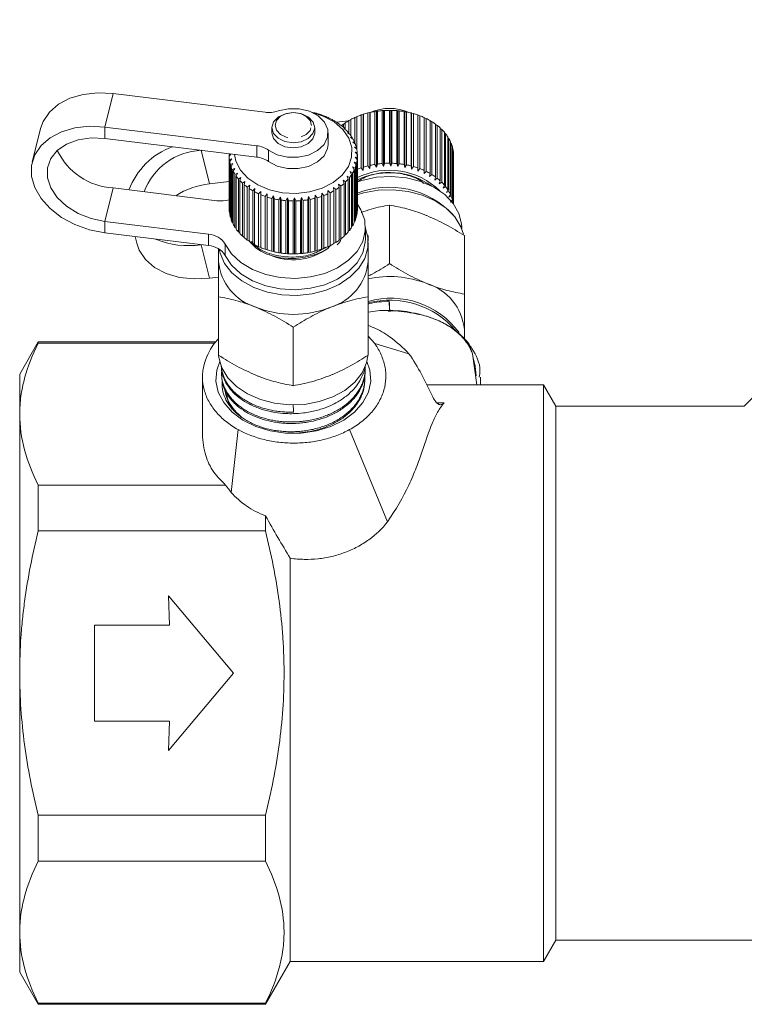
# Model space of a CAD drawing. Units: millimetres. Extents: x -215 to 652, y -163 to 370.
# Drawn here: x 289 to 357, y 156 to 248 of the extents above; entities that cross this region are included whole.
import ezdxf

# ---------------------------------------------------------------- set-up
doc = ezdxf.new("R2010")
doc.units = ezdxf.units.MM
doc.linetypes.add('PHANTOM', pattern=[12.7, 6.35, -1.27, 1.27, -1.27, 1.27, -1.27])

msp = doc.modelspace()

# ---------------------------------------------------------------- linework, layer by layer
at = {"color": 7, "linetype": 'Continuous', "lineweight": 15}
for p, q in [((392.87, 247.826), (356.704, 211.661)), ((297.661, 240.913), (311.864, 239.161)), ((316.671, 239.047), (316.638, 239.066)), ((316.851, 239.006), (316.671, 239.047)), ((317.27, 238.848), (317.264, 238.869)), ((317.466, 238.792), (317.27, 238.848)), ((320.269, 238.667), (320.464, 238.729)), ((320.464, 238.752), (320.464, 235.644)), ((320.865, 238.905), (321.053, 238.953)), ((320.865, 233.955), (320.865, 238.905)), ((321.053, 238.953), (321.073, 238.974)), ((321.053, 233.721), (321.053, 238.953)), ((321.073, 238.974), (321.073, 234.024)), ((321.496, 239.094), (321.668, 239.128)), ((321.496, 234.144), (321.496, 239.094)), ((321.668, 239.128), (321.714, 239.145)), ((321.668, 233.895), (321.668, 239.128)), ((321.714, 239.145), (321.714, 234.196)), ((322.153, 239.23), (322.307, 239.251)), ((322.153, 234.281), (322.153, 239.23)), ((322.307, 239.251), (322.378, 239.264)), ((322.307, 234.018), (322.307, 239.251)), ((322.378, 239.264), (322.378, 234.314)), ((322.828, 239.313), (322.961, 239.322)), ((322.828, 234.363), (322.828, 239.313)), ((322.961, 239.322), (323.057, 239.328)), ((322.961, 234.09), (322.961, 239.322)), ((323.057, 239.328), (323.057, 234.379)), ((323.512, 234.391), (323.512, 239.341)), ((323.512, 239.341), (323.623, 239.34)), ((323.623, 234.108), (323.623, 239.34)), ((323.623, 239.34), (323.742, 239.338)), ((323.742, 239.338), (323.742, 234.388)), ((324.196, 234.364), (324.196, 239.313)), ((324.196, 239.313), (324.283, 239.305)), ((324.283, 234.072), (324.283, 239.305)), ((324.283, 239.305), (324.424, 239.292)), ((324.424, 239.292), (324.424, 234.342)), ((324.871, 234.281), (324.871, 239.231)), ((324.871, 239.231), (324.934, 239.216)), ((324.934, 233.983), (324.934, 239.216)), ((324.934, 239.216), (325.094, 239.191)), ((325.094, 239.191), (325.094, 234.241)), ((325.528, 234.145), (325.528, 239.095)), ((325.528, 239.095), (325.566, 239.076)), ((325.566, 233.843), (325.566, 239.076)), ((325.566, 239.076), (325.743, 239.037)), ((325.743, 239.037), (325.743, 234.087)), ((326.16, 233.956), (326.16, 238.906)), ((326.16, 238.906), (326.171, 238.885)), ((326.171, 233.653), (326.171, 238.885)), ((326.171, 238.885), (326.364, 238.832)), ((326.364, 238.832), (326.364, 233.882)), ((317.834, 238.602), (317.854, 238.623)), ((318.042, 238.53), (317.834, 238.602)), ((317.854, 238.623), (317.854, 238.595)), ((318.355, 238.313), (318.4, 238.331)), ((318.572, 238.223), (318.355, 238.313)), ((318.4, 238.331), (318.4, 238.294)), ((319.68, 238.362), (318.568, 238.225)), ((318.825, 237.983), (318.896, 237.996)), ((319.05, 237.876), (318.825, 237.983)), ((318.896, 237.996), (318.896, 237.949)), ((319.21, 238.054), (319.373, 238.127)), ((319.21, 237.739), (319.21, 238.054)), ((319.373, 238.168), (319.373, 237.544)), ((319.714, 238.382), (319.895, 238.45)), ((319.714, 237.144), (319.714, 238.382)), ((319.895, 238.482), (319.895, 236.975)), ((320.269, 236.215), (320.269, 238.667)), ((326.756, 233.718), (326.756, 238.668)), ((326.756, 238.642), (326.947, 238.578)), ((326.947, 238.578), (326.947, 233.628)), ((327.311, 233.434), (327.311, 238.383)), ((327.311, 238.349), (327.486, 238.278)), ((327.486, 238.278), (327.486, 233.329)), ((327.815, 233.106), (327.815, 238.056)), ((327.815, 238.011), (327.972, 237.937)), ((327.972, 237.937), (327.972, 232.988)), ((290.864, 237.639), (290.091, 234.505)), ((311.091, 236.027), (296.888, 237.778)), ((312.514, 237.714), (312.514, 237.233)), ((316.514, 237.233), (316.514, 237.714)), ((317.764, 236.159), (317.764, 237.22)), ((319.239, 237.618), (319.335, 237.624)), ((319.468, 237.492), (319.239, 237.618)), ((319.335, 237.624), (319.335, 237.565)), ((319.592, 237.221), (319.71, 237.219)), ((319.821, 237.077), (319.592, 237.221)), ((319.71, 237.219), (319.71, 237.147)), ((328.264, 232.74), (328.264, 237.69)), ((328.264, 237.633), (328.401, 237.56)), ((328.401, 237.56), (328.401, 232.61)), ((328.651, 232.34), (328.651, 237.29)), ((328.651, 237.22), (328.766, 237.15)), ((328.766, 237.15), (328.766, 232.2)), ((311.091, 234.966), (296.888, 236.718)), ((319.878, 236.799), (320.019, 236.786)), ((320.106, 236.636), (319.878, 236.799)), ((320.019, 236.786), (320.019, 236.699)), ((320.095, 236.357), (320.255, 236.332)), ((320.317, 236.175), (320.095, 236.357)), ((320.255, 236.332), (320.255, 236.226)), ((328.971, 231.912), (328.971, 236.862)), ((328.971, 236.777), (329.062, 236.713)), ((329.062, 236.713), (329.062, 231.763)), ((329.22, 231.461), (329.22, 236.411)), ((329.22, 236.308), (329.287, 236.255)), ((329.287, 236.255), (329.287, 231.305)), ((329.394, 230.992), (329.394, 235.942)), ((305.918, 235.604), (305.888, 235.6)), ((308.698, 235.261), (308.514, 235.058)), ((308.514, 235.058), (308.514, 230.109)), ((308.516, 235.221), (308.666, 235.265)), ((308.516, 235.061), (308.516, 235.221)), ((320.238, 235.9), (320.416, 235.861)), ((320.453, 235.701), (320.238, 235.9)), ((320.307, 235.434), (320.501, 235.38)), ((320.512, 235.218), (320.307, 235.434)), ((320.416, 235.861), (320.416, 235.735)), ((320.501, 235.38), (320.501, 230.43)), ((320.514, 230.148), (320.514, 235.098)), ((329.394, 235.82), (329.435, 235.782)), ((329.435, 235.782), (329.435, 230.833)), ((329.492, 230.597), (329.492, 235.463)), ((329.492, 235.316), (329.507, 235.301)), ((329.507, 235.301), (329.507, 230.577)), ((329.514, 230.567), (329.514, 235.098)), ((308.536, 234.736), (308.746, 234.812)), ((308.536, 229.787), (308.536, 234.736)), ((308.746, 234.812), (308.56, 234.575)), ((308.56, 234.575), (308.56, 229.625)), ((308.633, 234.257), (308.852, 234.35)), ((308.633, 229.307), (308.633, 234.257)), ((308.852, 234.35), (308.683, 234.098)), ((308.683, 234.098), (308.683, 229.149)), ((320.219, 234.501), (320.435, 234.414)), ((320.394, 234.254), (320.219, 234.501)), ((320.301, 234.966), (320.507, 234.896)), ((320.492, 234.734), (320.301, 234.966)), ((320.394, 229.305), (320.394, 234.254)), ((320.435, 234.414), (320.435, 229.464)), ((320.492, 229.784), (320.492, 234.734)), ((320.507, 234.896), (320.507, 229.946)), ((321.668, 233.895), (321.496, 234.144)), ((321.714, 234.196), (321.668, 233.895)), ((322.307, 234.018), (322.153, 234.281)), ((322.378, 234.314), (322.307, 234.018)), ((322.961, 234.09), (322.828, 234.363)), ((323.057, 234.379), (322.961, 234.09)), ((323.623, 234.108), (323.512, 234.391)), ((323.742, 234.388), (323.623, 234.108)), ((324.283, 234.072), (324.196, 234.364)), ((324.424, 234.342), (324.283, 234.072)), ((324.934, 233.983), (324.871, 234.281)), ((325.094, 234.241), (324.934, 233.983)), ((325.566, 233.843), (325.528, 234.145)), ((308.807, 233.788), (309.033, 233.899)), ((308.807, 228.839), (308.807, 233.788)), ((309.033, 233.899), (308.882, 233.635)), ((308.882, 233.635), (308.882, 228.685)), ((309.055, 233.337), (309.284, 233.466)), ((309.055, 228.387), (309.055, 233.337)), ((309.284, 233.466), (309.155, 233.191)), ((309.155, 233.191), (309.155, 228.241)), ((319.536, 233.188), (319.766, 233.047)), ((319.651, 232.906), (319.536, 233.188)), ((319.834, 233.606), (320.062, 233.483)), ((319.971, 233.335), (319.834, 233.606)), ((319.971, 228.385), (319.971, 233.335)), ((320.062, 233.483), (320.062, 228.534)), ((320.063, 234.046), (320.287, 233.941)), ((320.22, 233.786), (320.063, 234.046)), ((320.22, 228.836), (320.22, 233.786)), ((320.287, 233.941), (320.287, 228.991)), ((321.053, 233.721), (320.865, 233.955)), ((321.073, 234.024), (321.053, 233.721)), ((325.743, 234.087), (325.566, 233.843)), ((326.171, 233.653), (326.16, 233.956)), ((326.364, 233.882), (326.171, 233.653)), ((326.741, 233.415), (326.756, 233.718)), ((326.947, 233.628), (326.741, 233.415)), ((327.269, 233.133), (327.311, 233.434)), ((327.486, 233.329), (327.269, 233.133)), ((306.661, 232.465), (308.514, 232.694)), ((309.375, 232.908), (309.604, 233.056)), ((309.375, 227.959), (309.375, 232.908)), ((309.604, 233.056), (309.497, 232.771)), ((309.497, 232.771), (309.497, 227.821)), ((309.761, 232.509), (309.988, 232.675)), ((309.761, 227.559), (309.761, 232.509)), ((309.988, 232.675), (309.905, 232.382)), ((309.905, 232.382), (309.905, 227.432)), ((310.21, 232.142), (310.431, 232.326)), ((310.431, 232.326), (310.373, 232.028)), ((318.749, 232.437), (318.972, 232.259)), ((318.815, 232.14), (318.749, 232.437)), ((318.972, 232.259), (318.972, 227.309)), ((319.173, 232.797), (319.401, 232.637)), ((319.264, 232.506), (319.173, 232.797)), ((319.264, 227.557), (319.264, 232.506)), ((319.401, 232.637), (319.401, 227.687)), ((319.651, 227.956), (319.651, 232.906)), ((319.766, 233.047), (319.766, 228.097)), ((327.749, 232.809), (327.815, 233.106)), ((327.972, 232.988), (327.749, 232.809)), ((328.173, 232.45), (328.264, 232.74)), ((328.401, 232.61), (328.173, 232.45)), ((328.536, 232.058), (328.651, 232.34)), ((307.366, 230.877), (297.661, 232.074)), ((310.21, 227.193), (310.21, 232.142)), ((310.373, 232.028), (310.373, 227.078)), ((310.714, 231.815), (310.928, 232.016)), ((310.714, 226.865), (310.714, 231.815)), ((310.928, 232.016), (310.895, 231.714)), ((310.895, 231.714), (310.895, 226.764)), ((311.269, 231.53), (311.471, 231.748)), ((311.269, 226.58), (311.269, 231.53)), ((311.471, 231.748), (311.464, 231.445)), ((311.464, 231.445), (311.464, 226.495)), ((311.865, 231.291), (312.053, 231.526)), ((312.053, 231.526), (312.073, 231.223)), ((312.053, 226.293), (312.053, 231.526)), ((312.496, 231.103), (312.668, 231.352)), ((312.668, 231.352), (312.714, 231.051)), ((312.668, 226.119), (312.668, 231.352)), ((316.528, 231.102), (316.566, 231.404)), ((316.566, 231.404), (316.743, 231.159)), ((316.566, 226.171), (316.566, 231.404)), ((317.16, 231.29), (317.171, 231.594)), ((317.171, 231.594), (317.364, 231.365)), ((317.171, 226.361), (317.171, 231.594)), ((317.364, 231.365), (317.364, 226.415)), ((317.741, 231.832), (317.947, 231.619)), ((317.756, 231.528), (317.741, 231.832)), ((317.756, 226.579), (317.756, 231.528)), ((317.947, 231.619), (317.947, 226.669)), ((318.269, 232.114), (318.486, 231.918)), ((318.311, 231.813), (318.269, 232.114)), ((318.311, 226.863), (318.311, 231.813)), ((318.486, 231.918), (318.486, 226.968)), ((318.815, 227.191), (318.815, 232.14)), ((328.766, 232.2), (328.536, 232.058)), ((328.834, 231.64), (328.971, 231.912)), ((329.062, 231.763), (328.834, 231.64)), ((329.063, 231.201), (329.22, 231.461)), ((311.865, 226.342), (311.865, 231.291)), ((312.073, 231.223), (312.073, 226.273)), ((312.496, 226.153), (312.496, 231.103)), ((312.714, 231.051), (312.714, 226.101)), ((313.153, 230.966), (313.307, 231.228)), ((313.153, 226.016), (313.153, 230.966)), ((313.307, 231.228), (313.378, 230.932)), ((313.307, 225.996), (313.307, 231.228)), ((313.378, 230.932), (313.378, 225.983)), ((313.828, 230.883), (313.961, 231.157)), ((313.828, 225.934), (313.828, 230.883)), ((313.961, 231.157), (314.057, 230.868)), ((313.961, 225.924), (313.961, 231.157)), ((314.057, 230.868), (314.057, 225.918)), ((314.512, 230.856), (314.623, 231.139)), ((314.512, 225.906), (314.512, 230.856)), ((314.623, 231.139), (314.742, 230.859)), ((314.623, 225.907), (314.623, 231.139)), ((314.742, 230.859), (314.742, 225.909)), ((315.196, 230.883), (315.283, 231.175)), ((315.196, 225.933), (315.196, 230.883)), ((315.283, 231.175), (315.424, 230.905)), ((315.283, 225.942), (315.283, 231.175)), ((315.424, 230.905), (315.424, 225.955)), ((315.871, 230.966), (315.934, 231.263)), ((315.871, 226.016), (315.871, 230.966)), ((315.934, 231.263), (316.094, 231.005)), ((315.934, 226.031), (315.934, 231.263)), ((316.094, 231.005), (316.094, 226.056)), ((316.528, 226.152), (316.528, 231.102)), ((316.743, 231.159), (316.743, 226.21)), ((317.16, 226.341), (317.16, 231.29)), ((323.514, 224.992), (323.514, 230.472)), ((329.287, 231.305), (329.063, 231.201)), ((329.219, 230.746), (329.394, 230.992)), ((329.435, 230.833), (329.219, 230.746)), ((308.56, 229.763), (308.536, 229.787)), ((320.507, 229.946), (320.492, 229.93)), ((296.888, 228.939), (306.593, 227.743)), ((308.683, 229.264), (308.633, 229.307)), ((308.882, 228.781), (308.807, 228.839)), ((320.287, 228.991), (320.22, 228.938)), ((320.435, 229.464), (320.394, 229.427)), ((296.888, 227.879), (306.593, 226.682)), ((309.155, 228.321), (309.055, 228.387)), ((309.497, 227.887), (309.375, 227.959)), ((319.401, 227.687), (319.264, 227.613)), ((319.766, 228.097), (319.651, 228.026)), ((320.062, 228.534), (319.971, 228.47)), ((321.264, 227.32), (321.264, 228.381)), ((330.264, 228.277), (330.264, 228.381)), ((299.709, 227.531), (299.864, 226.9)), ((305.888, 226.761), (305.918, 226.765)), ((309.905, 227.485), (309.761, 227.559)), ((310.373, 227.12), (310.21, 227.193)), ((310.895, 226.796), (310.714, 226.865)), ((318.486, 226.968), (318.311, 226.898)), ((318.972, 227.309), (318.815, 227.236)), ((321.514, 227.614), (321.514, 227.134)), ((321.514, 225.199), (321.514, 226.966)), ((330.514, 222.135), (330.514, 227.614)), ((307.514, 226.384), (307.514, 225.199)), ((311.464, 226.518), (311.269, 226.58)), ((312.053, 226.293), (311.865, 226.342)), ((312.073, 226.273), (312.053, 226.293)), ((312.668, 226.119), (312.496, 226.153)), ((312.714, 226.101), (312.668, 226.119)), ((313.307, 225.996), (313.153, 226.016)), ((313.378, 225.983), (313.307, 225.996)), ((313.961, 225.924), (313.828, 225.934)), ((314.057, 225.918), (313.961, 225.924)), ((314.623, 225.907), (314.512, 225.906)), ((314.742, 225.909), (314.623, 225.907)), ((315.283, 225.942), (315.196, 225.933)), ((315.424, 225.955), (315.283, 225.942)), ((315.934, 226.031), (315.871, 226.016)), ((316.094, 226.056), (315.934, 226.031)), ((316.514, 226.012), (316.319, 225.912)), ((316.566, 226.171), (316.528, 226.152)), ((316.743, 226.21), (316.566, 226.171)), ((317.171, 226.361), (317.16, 226.341)), ((317.364, 226.415), (317.171, 226.361)), ((317.947, 226.669), (317.756, 226.604)), ((307.514, 223.732), (306.661, 223.627)), ((307.514, 216.419), (307.514, 221.899)), ((321.514, 216.419), (321.514, 221.899)), ((323.491, 221.477), (323.508, 220.631)), ((323.372, 220.603), (323.219, 220.603)), ((314.514, 213.561), (314.514, 219.041)), ((330.514, 217.956), (330.514, 218.835)), ((290.646, 217.661), (288.914, 214.661)), ((307.25, 217.661), (290.646, 217.661)), ((290.646, 217.562), (290.646, 217.661)), ((290.646, 217.562), (307.097, 217.562)), ((307.514, 217.956), (307.107, 217.502)), ((322.148, 217.501), (321.514, 218.208)), ((325.333, 216.562), (322.148, 217.501)), ((331.274, 216.562), (330.921, 217.501)), ((331.101, 217.021), (331.181, 216.721)), ((331.682, 213.661), (331.274, 216.562)), ((307.768, 215.391), (307.77, 215.342)), ((321.236, 214.859), (321.242, 215.004)), ((288.914, 214.661), (288.914, 210.91)), ((306.014, 214.371), (306.014, 209.413)), ((307.807, 214.541), (307.813, 214.396)), ((321.193, 213.915), (321.199, 214.06)), ((332.014, 213.661), (332.014, 214.369)), ((337.914, 213.661), (326.994, 213.661)), ((339.069, 211.661), (337.914, 213.661)), ((337.914, 213.661), (337.914, 159.661)), ((356.706, 211.661), (339.069, 211.661)), ((339.069, 211.661), (339.069, 161.661)), ((288.914, 210.91), (288.914, 186.661)), ((308.702, 203.576), (309.363, 209.453)), ((323.314, 200.823), (319.766, 209.452)), ((308.183, 204.258), (290.646, 204.258)), ((290.646, 199.966), (290.646, 204.258)), ((311.914, 201.385), (311.914, 199.966)), ((290.646, 199.966), (311.914, 199.966)), ((314.223, 197.418), (314.223, 159.661)), ((308.914, 186.661), (302.83, 193.911)), ((302.83, 193.911), (302.914, 191.161)), ((302.914, 191.161), (295.914, 191.161)), ((295.914, 191.161), (295.914, 182.161)), ((288.914, 186.661), (288.914, 162.413)), ((302.83, 179.411), (308.914, 186.661)), ((295.914, 182.161), (302.914, 182.161)), ((302.914, 182.161), (302.83, 179.411)), ((311.914, 173.357), (290.646, 173.357)), ((290.646, 169.065), (290.646, 173.357)), ((311.914, 173.357), (311.914, 169.065)), ((290.646, 169.065), (311.914, 169.065)), ((288.914, 162.413), (288.914, 158.661)), ((337.914, 159.661), (339.069, 161.661)), ((339.069, 161.661), (358.914, 161.661)), ((311.914, 155.661), (314.223, 159.661)), ((314.223, 159.661), (337.914, 159.661)), ((288.914, 158.661), (290.646, 155.661)), ((311.914, 155.761), (290.646, 155.761)), ((290.646, 155.661), (290.646, 155.761)), ((311.914, 155.761), (311.914, 155.661)), ((290.646, 155.661), (311.914, 155.661))]:
    msp.add_line(p, q, dxfattribs=at)
at = {"color": 8, "linetype": 'PHANTOM', "lineweight": 0}
for p, q in [((296.888, 237.778), (297.661, 240.913)), ((296.888, 236.718), (296.888, 237.778)), ((311.091, 234.966), (311.091, 236.027)), ((305.888, 235.6), (305.888, 235.608)), ((305.888, 235.6), (306.661, 232.465)), ((312.182, 235.619), (312.182, 234.558)), ((296.888, 228.939), (297.661, 232.074)), ((296.888, 228.939), (296.888, 227.879)), ((306.593, 226.682), (306.593, 227.743)), ((305.888, 226.769), (305.888, 226.761)), ((305.888, 226.761), (306.661, 223.627)), ((308.138, 226.814), (308.138, 225.753)), ((326.271, 220.24), (326.47, 220.214)), ((327.927, 211.972), (328.613, 211.972))]:
    msp.add_line(p, q, dxfattribs=at)
at = {"color": 7, "linetype": 'Continuous', "lineweight": 15, "flags": 128}
for points in [[(290.864, 237.639), (291.102, 238.302), (291.689, 239.175), (292.536, 239.907), (293.607, 240.467), (294.856, 240.831), (296.227, 240.982), (297.661, 240.913)], [(316.341, 239.12), (317.31, 238.801), (318.327, 238.254), (319.138, 237.557), (319.7, 236.746), (319.983, 235.866), (319.97, 234.963), (319.664, 234.086), (319.08, 233.283), (318.249, 232.597), (317.217, 232.065), (316.04, 231.715), (314.78, 231.567), (313.506, 231.629), (312.286, 231.896), (311.187, 232.355), (310.266, 232.981), (309.575, 233.74), (309.15, 234.592), (309.024, 235.221)], [(313.086, 239.284), (314.058, 239.495), (315.074, 239.483), (316.036, 239.25), (316.848, 238.818), (317.433, 238.23), (317.732, 237.543), (317.716, 236.825), (317.387, 236.145), (316.777, 235.57), (315.945, 235.156), (314.974, 234.945), (313.958, 234.955), (312.996, 235.188), (312.182, 235.619)], [(316.514, 237.701), (316.369, 238.243), (315.942, 238.705), (315.297, 239.016), (314.533, 239.129), (313.767, 239.026), (313.114, 238.724), (312.674, 238.268), (312.514, 237.728), (312.659, 237.186), (313.086, 236.724), (313.731, 236.413), (314.494, 236.3), (315.261, 236.403), (315.914, 236.705), (316.354, 237.161), (316.514, 237.701)], [(296.888, 237.778), (295.454, 237.847), (294.083, 237.696), (292.834, 237.333), (291.763, 236.773), (290.916, 236.04), (290.329, 235.167), (290.029, 234.192), (290.029, 233.157), (290.329, 232.108), (290.916, 231.09), (291.763, 230.148), (292.834, 229.324), (294.083, 228.653), (295.454, 228.164), (296.888, 227.879)], [(312.514, 237.233), (312.659, 236.705), (313.086, 236.243), (313.731, 235.932), (314.494, 235.819), (315.261, 235.921), (315.914, 236.224), (316.354, 236.679), (316.514, 237.219)], [(296.888, 236.718), (295.591, 236.764), (294.37, 236.583), (293.295, 236.183), (292.429, 235.588), (291.822, 234.832), (291.509, 233.961), (291.509, 233.023), (291.822, 232.074), (292.429, 231.169), (293.295, 230.361), (294.37, 229.695), (295.591, 229.212), (296.888, 228.939)], [(317.764, 236.159), (317.716, 235.764), (317.387, 235.084), (316.777, 234.509), (315.945, 234.096), (314.974, 233.884), (313.958, 233.895), (312.996, 234.127), (312.182, 234.558)], [(320.401, 232.616), (320.927, 232.789), (322.289, 233.074), (323.705, 233.152), (325.112, 233.018), (326.448, 232.679), (327.655, 232.15), (328.679, 231.454), (329.474, 230.622), (330.005, 229.691), (330.249, 228.702), (330.264, 228.381)], [(320.472, 231.424), (321.083, 231.608), (322.454, 231.859), (323.869, 231.91), (325.269, 231.758), (326.597, 231.41), (327.799, 230.881), (328.825, 230.191), (329.634, 229.369), (330.193, 228.448), (330.422, 227.765)], [(308.138, 226.814), (308.743, 225.905), (309.603, 225.106), (310.68, 224.452), (311.927, 223.972), (313.289, 223.687), (314.705, 223.61), (316.112, 223.743), (317.448, 224.082), (318.655, 224.612), (319.679, 225.307), (320.474, 226.139), (321.005, 227.071), (321.249, 228.06), (321.195, 229.063), (320.845, 230.036), (320.559, 230.505)], [(307.568, 226.352), (307.657, 225.97), (308.081, 225.015), (308.769, 224.139), (309.691, 223.379), (310.811, 222.766), (312.083, 222.325), (313.454, 222.074), (314.869, 222.023), (316.269, 222.175), (317.597, 222.523), (318.799, 223.052), (319.825, 223.742), (320.634, 224.564), (321.193, 225.485), (321.478, 226.466), (321.478, 227.467), (321.264, 228.277)], [(306.661, 223.627), (305.227, 223.558), (303.856, 223.709), (302.607, 224.072), (301.536, 224.632), (300.689, 225.365), (300.102, 226.238), (299.864, 226.9)], [(308.138, 225.753), (308.743, 224.845), (309.603, 224.046), (310.68, 223.392), (311.927, 222.911), (313.289, 222.626), (314.705, 222.549), (316.112, 222.683), (317.448, 223.022), (318.655, 223.551), (319.679, 224.247), (320.474, 225.079), (321.005, 226.01), (321.249, 226.999), (321.264, 227.32)], [(321.403, 215.836), (321.68, 215.015), (321.755, 213.979), (321.533, 212.954), (321.023, 211.981), (320.247, 211.101), (319.236, 210.349), (318.032, 209.756), (316.684, 209.347), (315.247, 209.138), (313.78, 209.138), (312.344, 209.347), (310.996, 209.756), (309.792, 210.349), (308.781, 211.101), (308.005, 211.981), (307.495, 212.954), (307.273, 213.979), (307.348, 215.015), (307.625, 215.836)], [(307.527, 216.41), (307.55, 216.213), (307.835, 215.232), (308.394, 214.311), (309.203, 213.489), (310.229, 212.799), (311.431, 212.27), (312.759, 211.922), (314.159, 211.77), (315.574, 211.821), (316.945, 212.072), (318.217, 212.513), (319.337, 213.126), (320.259, 213.886), (320.947, 214.761), (321.371, 215.717), (321.498, 216.376)]]:
    msp.add_lwpolyline(points, dxfattribs=at)
at = {"color": 8, "linetype": 'PHANTOM', "lineweight": 0, "flags": 128}
msp.add_lwpolyline([(316.214, 237.915), (316.091, 238.376), (315.728, 238.768), (315.18, 239.033), (314.531, 239.129), (313.879, 239.042), (313.324, 238.785), (312.95, 238.397), (312.814, 237.938), (312.937, 237.477), (313.3, 237.085), (313.848, 236.821), (314.497, 236.725), (315.149, 236.812), (315.704, 237.068), (316.078, 237.456), (316.214, 237.915)], dxfattribs=at)
at = {"color": 7, "linetype": 'Continuous', "lineweight": 15}
for centre, radius, start, end in [((312.208, 241.887), 2.748, 262.81756, 288.65019), ((314.61, 231.485), 7.847, 75.02478, 78.26666), ((314.743, 231.949), 7.365, 69.97973, 73.36178), ((314.947, 232.482), 6.794, 64.66567, 68.23464), ((323.192, 232.21), 7.088, 109.16966, 112.63916), ((323.36, 231.706), 7.619, 104.16228, 107.46856), ((323.459, 231.292), 8.045, 99.34317, 102.53165), ((323.514, 235.191), 4.334, 66.20704, 113.79296), ((323.504, 231.003), 8.337, 94.64717, 97.76081), ((323.514, 230.867), 8.474, 90.01204, 93.09199), ((323.515, 230.894), 8.447, 85.37705, 88.46363), ((323.534, 231.083), 8.257, 80.68151, 83.81519), ((323.594, 231.416), 7.918, 75.86317, 79.08562), ((323.715, 231.864), 7.454, 70.85693, 74.21185), ((323.907, 232.388), 6.896, 65.59383, 69.12752), ((315.223, 233.04), 6.172, 59.0092, 62.81423), ((315.559, 233.579), 5.536, 52.93503, 57.02609), ((322.321, 233.779), 5.288, 126.0434, 128.83752), ((315.938, 234.061), 4.923, 46.37078, 50.79509), ((322.644, 233.314), 5.853, 120.02915, 123.971), ((322.952, 232.761), 6.487, 114.43431, 118.11506), ((324.171, 232.945), 6.28, 60.00105, 63.76229), ((324.498, 233.49), 5.644, 54.00338, 58.0422), ((324.872, 233.984), 5.024, 47.52744, 51.89189), ((316.333, 234.459), 4.362, 39.256, 44.05144), ((316.712, 234.756), 3.88, 31.55666, 36.74153), ((325.266, 234.398), 4.453, 40.50988, 45.24006), ((325.65, 234.712), 3.956, 32.91091, 38.02933), ((310.839, 233.69), 2.35, 55.14936, 83.84948), ((317.045, 234.95), 3.494, 23.28397, 28.8442), ((317.303, 235.055), 3.215, 14.5133, 20.39054), ((325.993, 234.924), 3.553, 24.73262, 30.23164), ((326.266, 235.043), 3.255, 16.03836, 21.8678), ((297.998, 238.223), 6.158, 205.30697, 266.85953), ((305.579, 229.488), 6.875, 110.2228, 159.53001), ((306.159, 229.615), 5.991, 92.59844, 159.45347), ((311.525, 235.099), 3.011, 180.76639, 186.90635), ((317.464, 235.094), 3.05, 5.39324, 11.48079), ((317.512, 235.098), 3.002, 356.13435, 2.28749), ((326.444, 235.09), 3.07, 6.96436, 13.02549), ((326.511, 235.098), 3.003, 0.00074, 3.86505), ((311.631, 235.116), 3.118, 189.98493, 195.98348), ((311.843, 235.184), 3.341, 198.9533, 204.6824), ((310.839, 232.629), 2.35, 55.14936, 83.84948), ((317.266, 235.154), 3.255, 338.1322, 343.96164), ((317.444, 235.106), 3.07, 346.97451, 353.03564), ((323.36, 226.756), 7.619, 104.16228, 107.46856), ((323.459, 226.342), 8.045, 99.34317, 102.53165), ((323.504, 226.054), 8.337, 94.64717, 97.76081), ((323.514, 225.917), 8.474, 90.01204, 93.09199), ((323.515, 225.944), 8.447, 85.37705, 88.46363), ((323.534, 226.133), 8.257, 80.68151, 83.81519), ((323.594, 226.466), 7.918, 75.86317, 79.08562), ((312.142, 235.331), 3.674, 207.48896, 212.86581), ((312.502, 235.576), 4.11, 215.48, 220.46958), ((316.65, 235.484), 3.956, 321.97067, 327.08909), ((316.993, 235.272), 3.553, 329.76836, 335.26738), ((323.192, 227.26), 7.088, 109.16966, 112.63916), ((323.478, 226.942), 6.793, 45.59072, 115.86598), ((323.488, 226.725), 6.801, 54.61279, 115.92561), ((323.715, 226.914), 7.454, 70.85693, 74.21185), ((323.907, 227.439), 6.896, 65.59383, 69.12752), ((324.171, 227.995), 6.28, 60.00105, 63.76229), ((324.498, 228.54), 5.644, 54.00338, 58.0422), ((307.569, 224.882), 7.638, 96.83075, 122.09208), ((312.893, 235.925), 4.634, 222.88516, 227.49125), ((313.283, 236.367), 5.224, 229.71836, 233.97054), ((315.872, 236.212), 5.024, 308.10811, 312.47256), ((316.266, 235.799), 4.453, 314.75994, 319.49012), ((324.872, 229.034), 5.024, 47.52744, 51.89189), ((325.266, 229.448), 4.453, 40.50988, 45.24006), ((313.644, 236.882), 5.853, 236.029, 239.97085), ((313.952, 237.436), 6.487, 241.88494, 245.56569), ((314.192, 237.986), 7.088, 247.36084, 250.83034), ((314.907, 237.808), 6.896, 290.87248, 294.40617), ((315.171, 237.251), 6.28, 296.23771, 299.99895), ((315.498, 236.706), 5.644, 301.9578, 305.99662), ((323.466, 223.856), 8.287, 43.63369, 111.59674), ((325.65, 229.763), 3.956, 32.91091, 38.02933), ((325.993, 229.974), 3.553, 24.73262, 30.23164), ((307.71, 233.611), 2.756, 262.83243, 287.02536), ((314.36, 238.49), 7.619, 252.53144, 255.83772), ((314.459, 238.905), 8.045, 257.46835, 260.65683), ((314.504, 239.193), 8.337, 262.23919, 265.35283), ((314.514, 239.33), 8.474, 266.90801, 269.98796), ((314.515, 239.302), 8.447, 271.53637, 274.62295), ((314.534, 239.114), 8.257, 276.18481, 279.31849), ((314.594, 238.78), 7.918, 280.91438, 284.13683), ((314.715, 238.332), 7.454, 285.78815, 289.14307), ((326.266, 230.093), 3.255, 16.03836, 21.8678), ((326.432, 230.138), 3.083, 8.93493, 13.01865), ((311.525, 230.149), 3.011, 180.76639, 186.90635), ((311.631, 230.166), 3.118, 189.98493, 195.98348), ((317.444, 230.156), 3.07, 346.97451, 353.03564), ((317.511, 230.148), 3.003, 356.13495, 359.99926), ((311.843, 230.234), 3.341, 198.9533, 204.6824), ((312.142, 230.381), 3.674, 207.48896, 212.86581), ((316.993, 230.323), 3.553, 329.76836, 335.26738), ((317.266, 230.204), 3.255, 338.1322, 343.96164), ((306.477, 225.8), 1.946, 31.38918, 86.59738), ((312.502, 230.627), 4.11, 215.48, 220.46958), ((312.893, 230.975), 4.634, 222.88516, 227.49125), ((316.266, 230.849), 4.453, 314.75994, 319.49012), ((316.65, 230.534), 3.956, 321.97067, 327.08909), ((304.714, 234.685), 8.011, 247.31568, 278.42318), ((313.283, 231.418), 5.224, 229.71836, 233.97054), ((313.644, 231.932), 5.853, 236.029, 239.97085), ((313.952, 232.486), 6.487, 241.88494, 245.56569), ((315.171, 232.302), 6.28, 296.23771, 299.99895), ((315.498, 231.757), 5.644, 301.9578, 305.99662), ((315.872, 231.262), 5.024, 308.10811, 312.47256), ((306.477, 224.74), 1.946, 31.38918, 86.59738), ((314.192, 233.037), 7.088, 247.36084, 250.83034), ((314.36, 233.541), 7.619, 252.53144, 255.83772), ((314.494, 230.821), 5.465, 245.91238, 306.43111), ((314.459, 233.955), 8.045, 257.46835, 260.65683), ((314.504, 234.243), 8.337, 262.23919, 265.35283), ((314.514, 234.38), 8.474, 266.90801, 269.98796), ((314.515, 234.353), 8.447, 271.53637, 274.62295), ((314.534, 234.164), 8.257, 276.18481, 279.31849), ((314.594, 233.831), 7.918, 280.91438, 284.13683), ((314.715, 233.382), 7.454, 285.78815, 289.14307), ((314.907, 232.858), 6.896, 290.87248, 294.40617), ((312.461, 225.666), 4.969, 185.39271, 253.07034), ((316.567, 225.666), 4.969, 286.92966, 354.60729), ((323.503, 214.192), 9.595, 68.53829, 101.98837), ((325.567, 218.368), 4.969, 5.39271, 73.07034), ((323.667, 213.875), 7.881, 36.30797, 105.85701), ((323.551, 213.515), 8.057, 40.49941, 104.64207), ((314.514, 229.761), 9.516, 248.419, 291.581)]:
    msp.add_arc(centre, radius, start, end, dxfattribs=at)
for centre, major_axis, ratio, start_param, end_param in [((304.813, 561.278), (-22.396, 413.196), 0.001104, 3.743257, 3.746761), ((295.813, 561.311), (-22.395, 413.235), 0.001177, 2.578944, 2.58201)]:
    msp.add_ellipse(centre, major_axis=major_axis, ratio=ratio, start_param=start_param, end_param=end_param, dxfattribs=at)
for points, knots in [([(320.43, 232.584), (320.637, 232.732), (321.207, 233.138), (322.47, 233.472), (323.997, 233.556), (325.421, 233.243), (326.362, 232.852), (326.663, 232.53), (326.699, 232.492)], [0, 0, 0, 0, 0.1222329, 0.336414, 0.5506113, 0.7630676, 0.9717188, 1, 1, 1, 1]), ([(323.514, 230.472), (322.947, 230.369), (322.077, 230.212), (321.178, 229.888), (320.865, 229.775)], [0, 0, 0, 0, 0.652416, 1, 1, 1, 1]), ([(327.014, 229.485), (326.931, 229.519), (326.303, 229.771), (325.118, 230.158), (324.052, 230.367), (323.514, 230.472)], [0, 0, 0, 0, 0.07008, 0.530779, 1, 1, 1, 1]), ([(330.514, 227.614), (329.946, 227.97), (328.798, 228.688), (327.612, 229.218), (327.014, 229.485)], [0, 0, 0, 0, 0.495458, 1, 1, 1, 1]), ([(310.373, 227.156), (310.6, 226.883), (311.141, 226.234), (312.64, 225.616), (314.503, 225.382), (316.326, 225.711), (317.548, 226.19), (317.915, 226.598), (317.934, 226.62)], [0, 0, 0, 0, 0.153029, 0.364531, 0.570637, 0.776744, 0.988246, 1, 1, 1, 1]), ([(317.544, 226.53), (317.158, 226.302), (316.286, 225.786), (314.518, 225.532), (312.684, 225.743), (311.266, 226.298), (310.775, 226.86), (310.608, 227.052)], [0, 0, 0, 0, 0.182159, 0.412118, 0.642078, 0.878057, 1, 1, 1, 1]), ([(318.992, 227.409), (318.975, 227.294), (318.94, 227.053), (318.73, 226.863), (318.621, 226.763)], [0, 0, 0, 0, 0.476002, 1, 1, 1, 1]), ([(307.514, 221.899), (307.514, 222.133), (307.514, 222.841), (307.514, 223.984), (307.514, 224.792), (307.514, 225.199)], [0, 0, 0, 0, 0.197285, 0.595925, 1, 1, 1, 1]), ([(321.514, 225.199), (321.514, 224.798), (321.514, 223.99), (321.514, 222.848), (321.514, 222.133), (321.514, 221.899)], [0, 0, 0, 0, 0.398264, 0.802716, 1, 1, 1, 1]), ([(321.514, 223.837), (321.64, 223.897), (322.32, 224.223), (322.978, 224.647), (323.514, 224.992)], [0, 0, 0, 0, 0.185232, 1, 1, 1, 1]), ([(323.514, 224.992), (324.082, 224.637), (325.23, 223.919), (326.416, 223.389), (327.014, 223.121)], [0, 0, 0, 0, 0.495458, 1, 1, 1, 1]), ([(327.014, 223.121), (327.097, 223.088), (327.725, 222.836), (328.91, 222.448), (329.976, 222.24), (330.514, 222.135)], [0, 0, 0, 0, 0.07008, 0.530779, 1, 1, 1, 1]), ([(330.514, 222.135), (330.514, 221.9), (330.514, 221.192), (330.514, 220.049), (330.514, 219.241), (330.514, 218.835)], [0, 0, 0, 0, 0.197285, 0.595925, 1, 1, 1, 1]), ([(311.014, 220.912), (310.931, 220.945), (310.303, 221.198), (309.118, 221.585), (308.052, 221.794), (307.514, 221.899)], [0, 0, 0, 0, 0.07008, 0.530779, 1, 1, 1, 1]), ([(321.514, 221.899), (320.946, 221.79), (319.798, 221.571), (318.612, 221.133), (318.014, 220.912)], [0, 0, 0, 0, 0.495458, 1, 1, 1, 1]), ([(323.491, 221.477), (323.179, 221.46), (322.552, 221.425), (321.891, 221.317), (321.553, 221.228), (321.514, 221.218)], [0, 0, 0, 0, 0.466214, 0.938054, 1, 1, 1, 1]), ([(314.514, 219.041), (313.946, 219.397), (312.798, 220.115), (311.612, 220.645), (311.014, 220.912)], [0, 0, 0, 0, 0.495458, 1, 1, 1, 1]), ([(318.014, 220.912), (317.931, 220.878), (317.303, 220.617), (316.118, 220.037), (315.052, 219.375), (314.514, 219.041)], [0, 0, 0, 0, 0.07008, 0.530779, 1, 1, 1, 1]), ([(326.271, 220.24), (325.539, 220.377), (324.271, 220.613), (322.641, 220.634), (321.807, 220.505), (321.514, 220.46)], [0, 0, 0, 0, 0.469596, 0.813996, 1, 1, 1, 1]), ([(326.47, 220.214), (325.74, 220.389), (324.723, 220.633), (323.671, 220.551), (323.375, 220.528)], [0, 0, 0, 0, 0.718873, 1, 1, 1, 1]), ([(331.274, 216.562), (331.116, 216.996), (330.888, 217.41), (330.43, 217.997), (330.259, 218.186), (329.887, 218.542), (329.686, 218.71), (329.251, 219.028), (329.016, 219.178), (328.519, 219.455), (328.261, 219.581), (327.723, 219.809), (327.445, 219.911), (326.87, 220.093), (326.573, 220.172), (326.271, 220.24)], [0, 0, 0, 0, 0.25, 0.25, 0.375, 0.375, 0.5, 0.5, 0.625, 0.625, 0.75, 0.75, 0.875, 0.875, 1, 1, 1, 1]), ([(330.921, 217.501), (330.681, 217.814), (330.406, 218.109), (329.783, 218.66), (329.433, 218.918), (328.673, 219.383), (328.261, 219.59), (327.397, 219.945), (326.945, 220.094), (326.47, 220.214)], [0, 0, 0, 0, 0.25, 0.25, 0.5, 0.5, 0.75, 0.75, 1, 1, 1, 1]), ([(321.514, 219.204), (321.679, 219.141), (322.412, 218.861), (323.811, 218.036), (324.762, 217.115), (325.333, 216.562)], [0, 0, 0, 0, 0.104492, 0.462927, 1, 1, 1, 1]), ([(288.914, 210.91), (288.914, 211.467), (288.953, 212.026), (289.107, 213.148), (289.222, 213.706), (289.669, 215.372), (290.105, 216.471), (290.646, 217.562)], [0, 0, 0, 0, 0.25, 0.25, 0.5, 0.5, 1, 1, 1, 1]), ([(307.107, 217.502), (306.628, 216.835), (306.294, 216.135), (306.088, 215.215), (306.057, 215.029), (306.019, 214.658), (306.011, 214.473), (306.021, 213.92), (306.072, 213.553), (306.218, 213.006), (306.278, 212.823), (306.422, 212.463), (306.504, 212.287), (306.783, 211.768), (307.011, 211.436), (307.418, 210.958), (307.566, 210.801), (307.878, 210.5), (308.043, 210.356), (308.564, 209.939), (308.945, 209.684), (309.363, 209.453)], [0, 0, 0, 0, 0.25, 0.25, 0.3125, 0.3125, 0.375, 0.375, 0.5, 0.5, 0.5625, 0.5625, 0.625, 0.625, 0.75, 0.75, 0.8125, 0.8125, 0.875, 0.875, 1, 1, 1, 1]), ([(319.766, 209.452), (320.184, 209.683), (320.566, 209.936), (321.088, 210.349), (321.253, 210.492), (321.566, 210.79), (321.715, 210.945), (322.128, 211.422), (322.361, 211.754), (322.646, 212.27), (322.731, 212.445), (322.879, 212.802), (322.942, 212.985), (323.097, 213.532), (323.154, 213.899), (323.175, 214.454), (323.17, 214.639), (323.139, 215.011), (323.113, 215.198), (323.001, 215.75), (322.885, 216.11), (322.574, 216.817), (322.378, 217.165), (322.148, 217.501)], [0, 0, 0, 0, 0.125, 0.125, 0.1875, 0.1875, 0.25, 0.25, 0.375, 0.375, 0.4375, 0.4375, 0.5, 0.5, 0.625, 0.625, 0.6875, 0.6875, 0.75, 0.75, 0.875, 0.875, 1, 1, 1, 1]), ([(331.915, 214.376), (331.944, 214.575), (332.077, 215.49), (331.556, 216.561), (331.02, 217.354), (330.921, 217.501)], [0, 0, 0, 0, 0.184419, 0.848896, 1, 1, 1, 1]), ([(307.514, 216.419), (308.082, 216.063), (309.23, 215.346), (310.416, 214.816), (311.014, 214.548)], [0, 0, 0, 0, 0.495458, 1, 1, 1, 1]), ([(318.014, 214.548), (318.097, 214.583), (318.725, 214.843), (319.91, 215.423), (320.976, 216.085), (321.514, 216.419)], [0, 0, 0, 0, 0.07008, 0.530779, 1, 1, 1, 1]), ([(325.333, 216.562), (325.769, 215.933), (326.153, 215.29), (326.862, 213.987), (327.186, 213.328), (327.491, 212.663)], [0, 0, 0, 0, 0.5, 0.5, 1, 1, 1, 1]), ([(331.33, 216.162), (331.377, 216.002), (331.513, 215.541), (331.583, 214.896), (331.629, 214.475)], [0, 0, 0, 0, 0.347043, 1, 1, 1, 1]), ([(307.77, 215.487), (307.773, 215.412), (307.78, 215.203), (307.846, 214.869), (307.961, 214.487), (308.124, 214.115), (308.334, 213.751), (308.629, 213.346), (309.037, 212.909), (309.523, 212.512), (310.068, 212.152), (310.666, 211.834), (311.318, 211.573), (311.922, 211.388), (312.456, 211.263), (313.004, 211.17), (313.568, 211.109), (314.081, 211.084), (314.405, 211.088), (314.534, 211.09)], [0, 0, 0, 0, 0.031704, 0.087379, 0.141272, 0.195541, 0.250392, 0.306041, 0.386966, 0.469185, 0.524903, 0.605798, 0.687983, 0.743677, 0.79746, 0.851617, 0.90695, 0.96269, 1, 1, 1, 1]), ([(321.209, 215.314), (321.209, 215.286), (321.206, 215.117), (321.051, 214.683), (320.832, 214.152), (320.501, 213.65), (320.117, 213.17), (319.65, 212.725), (319.113, 212.325), (318.387, 211.867), (317.556, 211.497), (316.467, 211.178), (315.566, 211.008), (314.614, 210.94), (313.705, 210.951), (312.986, 211.027), (312.147, 211.185), (311.496, 211.367), (310.841, 211.625), (310.221, 211.92), (309.525, 212.353), (308.946, 212.859), (308.559, 213.303), (308.23, 213.768), (307.985, 214.263), (307.843, 214.775), (307.775, 215.095), (307.784, 215.285), (307.787, 215.342)], [0, 0, 0, 0, 0.005637, 0.034551, 0.090488, 0.119188, 0.148099, 0.204031, 0.23273, 0.261641, 0.346035, 0.374914, 0.435441, 0.483347, 0.516848, 0.571198, 0.591828, 0.64767, 0.676322, 0.705185, 0.761025, 0.816807, 0.845427, 0.874258, 0.930054, 0.958682, 0.98752, 1, 1, 1, 1]), ([(307.818, 214.954), (307.816, 214.936), (307.795, 214.788), (307.803, 214.511), (307.845, 214.126), (307.937, 213.746), (308.076, 213.369), (308.262, 213.003), (308.491, 212.649), (308.762, 212.311), (309.076, 211.987), (309.429, 211.684), (309.817, 211.405), (310.236, 211.152), (310.69, 210.922), (311.171, 210.721), (311.674, 210.55), (312.194, 210.409), (312.737, 210.298), (313.292, 210.219), (313.853, 210.175), (314.415, 210.164), (314.985, 210.187), (315.55, 210.245), (316.106, 210.337), (316.649, 210.46), (317.182, 210.617), (317.695, 210.805), (318.183, 211.021), (318.643, 211.263), (319.079, 211.535), (319.481, 211.833), (319.847, 212.152), (320.173, 212.491), (320.463, 212.852), (320.709, 213.229), (320.91, 213.618), (321.066, 214.014), (321.177, 214.422), (321.236, 214.835), (321.255, 215.146), (321.24, 215.316), (321.236, 215.351)], [0, 0, 0, 0, 0.003567, 0.030022, 0.055671, 0.0815, 0.107606, 0.134093, 0.15974, 0.185566, 0.21167, 0.238155, 0.263812, 0.289648, 0.315762, 0.342255, 0.367932, 0.393789, 0.419925, 0.446442, 0.472105, 0.497948, 0.524068, 0.550568, 0.576262, 0.602135, 0.628287, 0.65482, 0.680509, 0.706377, 0.732524, 0.759051, 0.784754, 0.810636, 0.836796, 0.863336, 0.889057, 0.914957, 0.941137, 0.967698, 0.993406, 1, 1, 1, 1]), ([(321.23, 214.859), (321.228, 214.798), (321.224, 214.597), (321.142, 214.128), (320.923, 213.46), (320.55, 212.827), (320.167, 212.348), (319.729, 211.893), (319.215, 211.482), (318.637, 211.121), (318.02, 210.796), (317.188, 210.462), (316.297, 210.228), (315.556, 210.105), (314.805, 210.028), (314.046, 210.02), (313.297, 210.079), (312.562, 210.182), (311.677, 210.391), (310.862, 210.697), (310.259, 211), (309.696, 211.338), (309.198, 211.727), (308.779, 212.156), (308.504, 212.496), (308.274, 212.849), (308.089, 213.212), (307.946, 213.589), (307.857, 213.971), (307.814, 214.242), (307.815, 214.382), (307.816, 214.396)], [0, 0, 0, 0, 0.012135, 0.040116, 0.09424, 0.148318, 0.176065, 0.204015, 0.258107, 0.285861, 0.313819, 0.367895, 0.422126, 0.449652, 0.47758, 0.531824, 0.559357, 0.587292, 0.641321, 0.695507, 0.723011, 0.750916, 0.805115, 0.832625, 0.860537, 0.887556, 0.914764, 0.942264, 0.970167, 0.997164, 1, 1, 1, 1]), ([(307.861, 213.975), (307.855, 213.906), (307.837, 213.71), (307.86, 213.383), (307.926, 212.998), (308.08, 212.494), (308.325, 212.007), (308.656, 211.549), (308.948, 211.22), (309.278, 210.912), (309.643, 210.625), (310.048, 210.357), (310.483, 210.115), (310.946, 209.9), (311.431, 209.714), (311.943, 209.556), (312.473, 209.431), (313.016, 209.338), (313.567, 209.279), (314.131, 209.252), (314.696, 209.259), (315.258, 209.299), (315.812, 209.371), (316.363, 209.476), (316.899, 209.615), (317.417, 209.784), (317.912, 209.984), (318.387, 210.214), (318.835, 210.473), (319.25, 210.756), (319.63, 211.061), (319.977, 211.391), (320.285, 211.739), (320.55, 212.102), (320.772, 212.478), (320.951, 212.871), (321.084, 213.273), (321.169, 213.68), (321.21, 214.084), (321.198, 214.352), (321.192, 214.483)], [0, 0, 0, 0, 0.014033, 0.039791, 0.065827, 0.092242, 0.143524, 0.169554, 0.195961, 0.221563, 0.247344, 0.273403, 0.299842, 0.325432, 0.3512, 0.377244, 0.403668, 0.429283, 0.455077, 0.481148, 0.507599, 0.53322, 0.559021, 0.585099, 0.611558, 0.637178, 0.662977, 0.689052, 0.715507, 0.741153, 0.766979, 0.793082, 0.819567, 0.8452, 0.871011, 0.8971, 0.923568, 0.949228, 0.975067, 1, 1, 1, 1]), ([(311.014, 214.548), (311.097, 214.515), (311.725, 214.262), (312.91, 213.875), (313.976, 213.667), (314.514, 213.561)], [0, 0, 0, 0, 0.07008, 0.530779, 1, 1, 1, 1]), ([(321.191, 213.915), (321.182, 213.787), (321.163, 213.523), (321.076, 213.127), (320.946, 212.729), (320.766, 212.337), (320.543, 211.957), (320.277, 211.594), (319.972, 211.249), (319.625, 210.919), (319.242, 210.612), (318.826, 210.329), (318.383, 210.073), (317.908, 209.842), (317.409, 209.641), (316.891, 209.473), (316.359, 209.336), (315.808, 209.23), (315.249, 209.158), (314.724, 209.119), (314.389, 209.119), (314.239, 209.119)], [0, 0, 0, 0, 0.049949, 0.102633, 0.155685, 0.209307, 0.263711, 0.31641, 0.369479, 0.423119, 0.477544, 0.530181, 0.583187, 0.636762, 0.691117, 0.743776, 0.796804, 0.850403, 0.904785, 0.957405, 1, 1, 1, 1]), ([(314.514, 213.561), (315.082, 213.67), (316.23, 213.889), (317.416, 214.327), (318.014, 214.548)], [0, 0, 0, 0, 0.495458, 1, 1, 1, 1]), ([(309.711, 210.585), (309.26, 210.996), (308.393, 211.785), (308.187, 212.766), (308.088, 213.236)], [0, 0, 0, 0, 0.521264, 1, 1, 1, 1]), ([(308.311, 212.805), (308.309, 212.771), (308.275, 212.278), (308.696, 211.643), (309.261, 210.964), (309.561, 210.712), (309.711, 210.585)], [0, 0, 0, 0, 0.041492, 0.604994, 0.801236, 1, 1, 1, 1]), ([(328.613, 211.972), (328.531, 211.87), (328.443, 211.811), (328.305, 211.782), (328.258, 211.782), (328.163, 211.803), (328.115, 211.824), (327.971, 211.915), (327.872, 212.016), (327.68, 212.287), (327.584, 212.459), (327.491, 212.663)], [0, 0, 0, 0, 0.25, 0.25, 0.375, 0.375, 0.5, 0.5, 0.75, 0.75, 1, 1, 1, 1]), ([(328.613, 211.972), (328.399, 211.708), (328.201, 211.416), (327.835, 210.772), (327.667, 210.421), (327.19, 209.283), (326.909, 208.409), (326.403, 206.937), (326.221, 206.423), (325.807, 205.362), (325.576, 204.814), (324.778, 203.127), (324.122, 201.974), (323.314, 200.823)], [0, 0, 0, 0, 0.125, 0.125, 0.25, 0.25, 0.5, 0.5, 0.625, 0.625, 0.75, 0.75, 1, 1, 1, 1]), ([(290.646, 204.258), (290.103, 205.354), (289.667, 206.456), (289.072, 208.672), (288.914, 209.787), (288.914, 210.91)], [0, 0, 0, 0, 0.5, 0.5, 1, 1, 1, 1]), ([(308.183, 204.258), (307.728, 204.721), (306.799, 205.666), (306.161, 207.372), (305.984, 208.633), (306.02, 209.359), (306.022, 209.413)], [0, 0, 0, 0, 0.289082, 0.591137, 0.969282, 1, 1, 1, 1]), ([(309.363, 209.453), (310.106, 209.043), (310.921, 208.732), (312.029, 208.462), (312.255, 208.415), (312.709, 208.334), (312.937, 208.3), (313.624, 208.219), (314.087, 208.192), (314.79, 208.192), (315.026, 208.199), (315.492, 208.226), (315.724, 208.247), (316.411, 208.328), (316.862, 208.408), (317.526, 208.569), (317.746, 208.629), (318.176, 208.762), (318.386, 208.834), (319.002, 209.069), (319.394, 209.249), (319.766, 209.452)], [0, 0, 0, 0, 0.25, 0.25, 0.3125, 0.3125, 0.375, 0.375, 0.5, 0.5, 0.5625, 0.5625, 0.625, 0.625, 0.75, 0.75, 0.8125, 0.8125, 0.875, 0.875, 1, 1, 1, 1]), ([(311.914, 201.385), (311.595, 201.507), (311.286, 201.646), (310.691, 201.957), (310.404, 202.13), (309.594, 202.685), (309.117, 203.107), (308.702, 203.576)], [0, 0, 0, 0, 0.25, 0.25, 0.5, 0.5, 1, 1, 1, 1]), ([(323.314, 200.823), (322.837, 200.195), (322.257, 199.637), (321.246, 198.908), (320.884, 198.683), (320.137, 198.287), (319.749, 198.112), (318.946, 197.811), (318.528, 197.684), (317.687, 197.486), (317.262, 197.413), (316.402, 197.321), (315.965, 197.302), (315.091, 197.318), (314.656, 197.354), (314.223, 197.418)], [0, 0, 0, 0, 0.25, 0.25, 0.375, 0.375, 0.5, 0.5, 0.625, 0.625, 0.75, 0.75, 0.875, 0.875, 1, 1, 1, 1]), ([(288.914, 186.661), (288.914, 187.778), (288.953, 188.896), (289.068, 190.577), (289.116, 191.137), (289.231, 192.259), (289.298, 192.821), (289.673, 195.611), (290.11, 197.803), (290.646, 199.966)], [0, 0, 0, 0, 0.25, 0.25, 0.375, 0.375, 0.5, 0.5, 1, 1, 1, 1]), ([(311.914, 173.357), (312.454, 175.537), (312.889, 177.732), (313.486, 182.163), (313.646, 184.4), (313.646, 187.226), (313.636, 187.793), (313.597, 188.923), (313.567, 189.485), (313.451, 191.168), (313.335, 192.282), (312.887, 195.606), (312.452, 197.796), (311.914, 199.966)], [0, 0, 0, 0, 0.25, 0.25, 0.5, 0.5, 0.5625, 0.5625, 0.625, 0.625, 0.75, 0.75, 1, 1, 1, 1]), ([(290.646, 173.357), (290.376, 174.447), (290.13, 175.549), (289.7, 177.762), (289.517, 178.87), (289.07, 182.2), (288.914, 184.427), (288.914, 186.661)], [0, 0, 0, 0, 0.25, 0.25, 0.5, 0.5, 1, 1, 1, 1]), ([(288.914, 162.413), (288.914, 162.97), (288.953, 163.529), (289.107, 164.651), (289.222, 165.209), (289.669, 166.875), (290.105, 167.974), (290.646, 169.065)], [0, 0, 0, 0, 0.25, 0.25, 0.5, 0.5, 1, 1, 1, 1]), ([(311.914, 169.065), (312.455, 167.972), (312.89, 166.875), (313.485, 164.666), (313.644, 163.556), (313.647, 161.878), (313.609, 161.317), (313.456, 160.191), (313.342, 159.63), (312.894, 157.959), (312.456, 156.855), (311.914, 155.761)], [0, 0, 0, 0, 0.25, 0.25, 0.5, 0.5, 0.625, 0.625, 0.75, 0.75, 1, 1, 1, 1]), ([(290.646, 155.761), (290.103, 156.857), (289.667, 157.959), (289.072, 160.175), (288.914, 161.29), (288.914, 162.413)], [0, 0, 0, 0, 0.5, 0.5, 1, 1, 1, 1])]:
    msp.add_open_spline(points, degree=3, knots=knots, dxfattribs=at)
for points in [[(308.702, 203.576), (308.52, 203.8), (308.347, 204.028), (308.183, 204.258)], [(314.223, 197.418), (313.449, 198.693), (312.677, 200.008), (311.914, 201.385)]]:
    msp.add_open_spline(points, degree=3, dxfattribs=at)

doc.saveas('drawing.dxf')
